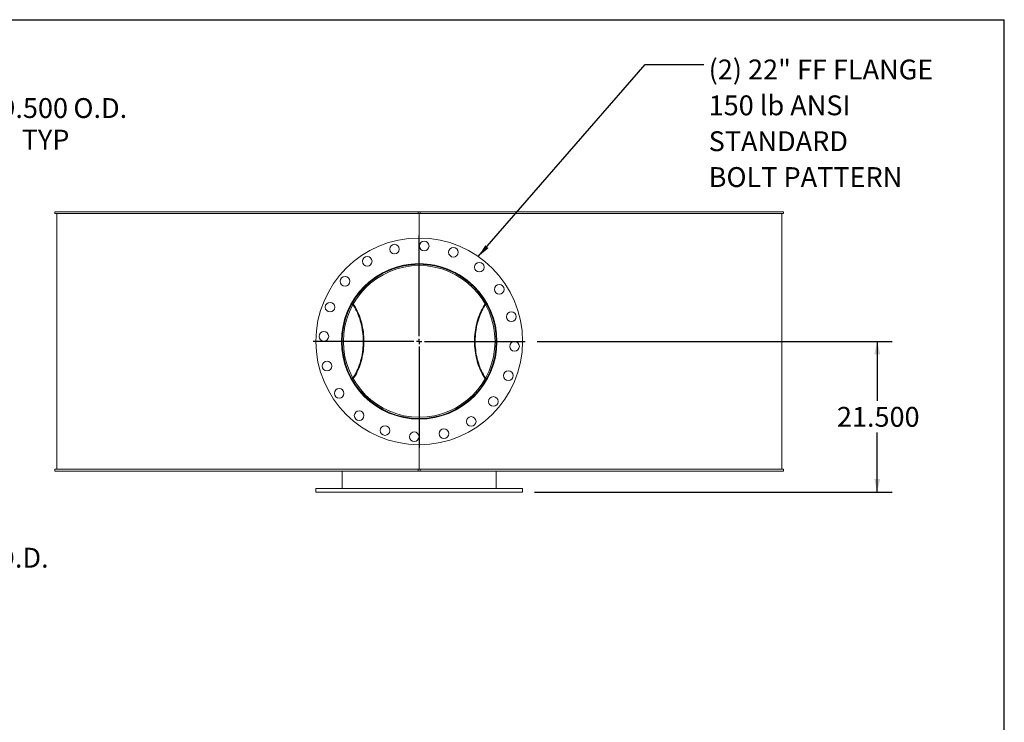
# Model space of a CAD drawing. Units: inches. Extents: x 0.5 to 10.5, y 0.5 to 7.9.
# Drawn here: x 6.4 to 10.5, y 4.9 to 7.9 of the extents above; entities that cross this region are included whole.
import ezdxf

# ---------------------------------------------------------------- set-up
doc = ezdxf.new("R2010")
doc.units = ezdxf.units.IN
doc.header["$MEASUREMENT"] = 0
doc.layers.add('FORMAT', color=7, linetype='Continuous')
doc.styles.add('SLDTEXTSTYLE0', font='TXT', dxfattribs={"width": 0.75})
doc.dimstyles.new('SLDDIMSTYLE0', dxfattribs={"dimtxt": 0.083333, "dimasz": 0.055, "dimexe": 0, "dimexo": 0.0625, "dimgap": 0.020833, "dimtad": 0, "dimtih": 1, "dimtoh": 1, "dimdec": 3, "dimlfac": 34, "dimrnd": 1e-09, "dimzin": 4, "dimdsep": 46, "dimtxsty": 'SLDTEXTSTYLE0', "dimsah": 1, "dimcen": 0.09, "dimadec": 0, "dimazin": 1, "dimtfac": 1, "dimtdec": 4, "dimtofl": 0, "dimtmove": 0, "dimatfit": 3, "dimfxl": 0, "dimfrac": 2, "dimtolj": 1, "dimtzin": 12, "dimarcsym": 0})
doc.dimstyles.new('SLDDIMSTYLE1', dxfattribs={"dimtxt": 0.18, "dimasz": 0.055, "dimexe": 0, "dimexo": 0.0625, "dimgap": 0, "dimtad": 0, "dimtih": 1, "dimtoh": 1, "dimdec": 0, "dimrnd": 1e-09, "dimzin": 0, "dimdsep": 46, "dimtxsty": 'Standard', "dimsah": 1, "dimcen": 0.09, "dimadec": 0, "dimazin": 0, "dimtfac": 0.055, "dimtdec": 0, "dimtofl": 0, "dimtmove": 0, "dimatfit": 3, "dimfxl": 0, "dimfrac": 2, "dimtolj": 1, "dimtzin": 0, "dimarcsym": 0})

# ---------------------------------------------------------------- blocks, each defined once
blk = doc.blocks.new('_D_2')
at = {"layer": 'FORMAT'}
for p, q in [((6.0959, 7.4401), (5.8459, 7.4401)), ((5.8459, 7.4401), (5.8459, 6.9589)), ((5.266, 6.9589), (5.9084, 6.9589)), ((5.8459, 6.0913), (5.8459, 6.9589)), ((5.266, 6.0913), (5.9084, 6.0913))]:
    blk.add_line(p, q, dxfattribs=at)
for points in [[(5.8459, 6.9589), (5.8334, 6.9039), (5.8584, 6.9039)], [(5.8459, 6.0913), (5.8584, 6.1463), (5.8334, 6.1463)]]:
    blk.add_solid(points, dxfattribs=at)
at = {"layer": 'FORMAT', "char_height": 0.08333, "attachment_point": 1, "style": 'SLDTEXTSTYLE0'}
for s, insert in [('%%c', (6.0959, 7.5459)), ('29.500', (6.2217, 7.5459)), ('O.D.', (6.5915, 7.5459)), ('TYP', (6.3744, 7.4135))]:
    blk.add_mtext(s, dxfattribs=dict(at, insert=insert))
blk = doc.blocks.new('_D_3')
at = {"layer": 'FORMAT'}
for p, q in [((5.266, 6.8486), (5.5784, 6.8486)), ((5.5159, 6.8486), (5.5159, 6.2016)), ((5.266, 6.2016), (5.5784, 6.2016)), ((5.5159, 5.5531), (5.5159, 6.2016)), ((5.7659, 5.5531), (5.5159, 5.5531))]:
    blk.add_line(p, q, dxfattribs=at)
for points in [[(5.5159, 6.8486), (5.5034, 6.7936), (5.5284, 6.7936)], [(5.5159, 6.2016), (5.5284, 6.2566), (5.5034, 6.2566)]]:
    blk.add_solid(points, dxfattribs=at)
at = {"layer": 'FORMAT', "char_height": 0.08333, "attachment_point": 1, "style": 'SLDTEXTSTYLE0'}
for s, insert in [('%%c', (5.7659, 5.6589)), ('22.000', (5.8917, 5.6589)), ('O.D.', (6.2616, 5.6589)), ('TYP', (6.0444, 5.5265))]:
    blk.add_mtext(s, dxfattribs=dict(at, insert=insert))
blk = doc.blocks.new('_D_5')
at = {"layer": 'FORMAT'}
for p, q in [((8.5382, 6.5251), (10.029, 6.5251)), ((9.9665, 6.5251), (9.9665, 6.2751)), ((9.9665, 5.8927), (9.9665, 6.1427)), ((8.5272, 5.8927), (10.029, 5.8927))]:
    blk.add_line(p, q, dxfattribs=at)
for points in [[(9.9665, 6.5251), (9.954, 6.4701), (9.979, 6.4701)], [(9.9665, 5.8927), (9.979, 5.9477), (9.954, 5.9477)]]:
    blk.add_solid(points, dxfattribs=at)
at = {"layer": 'FORMAT', "insert": (9.7972, 6.2501), "char_height": 0.08333, "attachment_point": 1, "style": 'SLDTEXTSTYLE0'}
blk.add_mtext('21.500', dxfattribs=at)
blk = doc.blocks.new('SW_NOTE_8')
at = {"layer": 'FORMAT', "color": 0, "attachment_point": 1, "style": 'SLDTEXTSTYLE0'}
for s, insert, char_height in [('(2) 22" FF FLANGE', (0.0204, 0.0207), 0.083333), ('150 lb ANSI', (0.0204, -0.1298), 0.083333), ('STANDARD', (0.0204, -0.2803), 0.08333), ('BOLT PATTERN', (0.0204, -0.4308), 0.083333)]:
    blk.add_mtext(s, dxfattribs=dict(at, insert=insert, char_height=char_height))
blk = doc.blocks.new('SW_CENTERMARKSYMBOL_0')
at = {"layer": 'FORMAT', "color": 0}
for p, q in [((0, 0.0221), (0, 0.4449)), ((-0.0221, 0), (-0.4449, 0)), ((0, 0), (-0.011, 0)), ((0, 0), (0, 0.011)), ((0, 0), (0, -0.011)), ((0, 0), (0.011, 0)), ((0.0221, 0), (0.4449, 0)), ((0, -0.0221), (0, -0.4449))]:
    blk.add_line(p, q, dxfattribs=at)

msp = doc.modelspace()

# ---------------------------------------------------------------- linework, layer by layer
at = {"color": 7, "linetype": 'Continuous', "lineweight": 15}
for p, q in [((6.513973, 7.061845), (6.513973, 7.069198)), ((8.039703, 7.069198), (6.513973, 7.069198)), ((8.039703, 7.061845), (6.513973, 7.061845)), ((6.521321, 7.061845), (6.521321, 5.988315)), ((8.039703, 7.069198), (8.039703, 7.061845)), ((8.039703, 7.069198), (8.047056, 7.069198)), ((8.039703, 7.061845), (8.047056, 7.061845)), ((8.04338, 7.061845), (8.04338, 6.958904)), ((9.572787, 7.069198), (8.047056, 7.069198)), ((8.047056, 7.061845), (8.047056, 7.069198)), ((9.572787, 7.061845), (8.047056, 7.061845)), ((9.565439, 5.988315), (9.565439, 7.061845)), ((9.572787, 7.069198), (9.572787, 7.061845)), ((8.04338, 6.851367), (8.04338, 6.850448)), ((7.761574, 6.684004), (7.760418, 6.685611)), ((7.763341, 6.687097), (7.76218, 6.688706)), ((8.324497, 6.688591), (8.323419, 6.687097)), ((8.326268, 6.685508), (8.325186, 6.684004)), ((7.725124, 6.525108), (7.719851, 6.525108)), ((7.725124, 6.525052), (7.719851, 6.525052)), ((7.760424, 6.364558), (7.761574, 6.366157)), ((7.762214, 6.361501), (7.763341, 6.363063)), ((8.323419, 6.363063), (8.324544, 6.361505)), ((8.325186, 6.366157), (8.326331, 6.364565)), ((8.04338, 6.199713), (8.04338, 6.198793)), ((8.04338, 6.091257), (8.04338, 5.988315)), ((6.513973, 5.980963), (6.513973, 5.988315)), ((6.513973, 5.988315), (8.039703, 5.988315)), ((6.513973, 5.980963), (8.039703, 5.980963)), ((7.719851, 5.907433), (7.719851, 5.980963)), ((8.039703, 5.988315), (8.039703, 5.980963)), ((8.047056, 5.988315), (8.039703, 5.988315)), ((8.047056, 5.980963), (8.039703, 5.980963)), ((8.047056, 5.980963), (8.047056, 5.988315)), ((8.047056, 5.988315), (9.572787, 5.988315)), ((8.047056, 5.980963), (9.572787, 5.980963)), ((8.366909, 5.907433), (8.366909, 5.980963)), ((9.572787, 5.988315), (9.572787, 5.980963)), ((7.609556, 5.907433), (7.609556, 5.892727)), ((7.609556, 5.907433), (8.477203, 5.907433)), ((7.609556, 5.892727), (8.477203, 5.892727)), ((8.477203, 5.892727), (8.477203, 5.907433))]:
    msp.add_line(p, q, dxfattribs=at)
at = {"color": 7, "linetype": 'Continuous', "lineweight": 15, "flags": 128}
for points in [[(7.764914, 6.370991), (7.764917, 6.370996), (7.769468, 6.378083), (7.7738, 6.385439), (7.777906, 6.393049), (7.781778, 6.400901), (7.78541, 6.408979), (7.788794, 6.41727), (7.791924, 6.425757), (7.794795, 6.434426), (7.797402, 6.44326), (7.79974, 6.452244), (7.801803, 6.461361), (7.80359, 6.470595), (7.805096, 6.479927), (7.806318, 6.489343), (7.807255, 6.498823), (7.807905, 6.508352), (7.808266, 6.517911), (7.808338, 6.527483), (7.808121, 6.537051), (7.807615, 6.546597), (7.806821, 6.556104), (7.80574, 6.565554), (7.804375, 6.57493), (7.802728, 6.584215), (7.800802, 6.593392), (7.7986, 6.602444), (7.796127, 6.611355), (7.793387, 6.620108), (7.790385, 6.628688), (7.787126, 6.637078), (7.783617, 6.645264), (7.779864, 6.653231), (7.775873, 6.660963), (7.771653, 6.668447), (7.76721, 6.67567), (7.764914, 6.679169)], [(7.766669, 6.367861), (7.770965, 6.374496), (7.775375, 6.381894), (7.779559, 6.38955), (7.783509, 6.39745), (7.787219, 6.40558), (7.790682, 6.413926), (7.793891, 6.422472), (7.79684, 6.431202), (7.799525, 6.440102), (7.801941, 6.449155), (7.804082, 6.458345), (7.805946, 6.467655), (7.807529, 6.477069), (7.808828, 6.486569), (7.80984, 6.496138), (7.810565, 6.50576), (7.811, 6.515416), (7.811145, 6.52509), (7.810999, 6.534764), (7.810563, 6.54442), (7.809838, 6.554042), (7.808825, 6.563611), (7.807526, 6.573111), (7.805942, 6.582524), (7.804078, 6.591834), (7.801936, 6.601024), (7.79952, 6.610076), (7.796834, 6.618976), (7.793884, 6.627706), (7.790675, 6.636252), (7.787212, 6.644597), (7.783502, 6.652727), (7.779551, 6.660626), (7.775366, 6.668282), (7.770956, 6.675679), (7.766669, 6.682299)], [(8.320091, 6.682299), (8.315804, 6.675679), (8.311394, 6.668282), (8.307209, 6.660626), (8.303258, 6.652727), (8.299548, 6.644597), (8.296085, 6.636252), (8.292876, 6.627706), (8.289925, 6.618976), (8.28724, 6.610076), (8.284824, 6.601024), (8.282682, 6.591834), (8.280817, 6.582524), (8.279234, 6.573111), (8.277935, 6.563611), (8.276922, 6.554042), (8.276196, 6.54442), (8.275761, 6.534764), (8.275615, 6.52509), (8.27576, 6.515416), (8.276195, 6.50576), (8.27692, 6.496138), (8.277932, 6.486569), (8.279231, 6.477069), (8.280814, 6.467655), (8.282678, 6.458345), (8.284819, 6.449155), (8.287235, 6.440102), (8.28992, 6.431202), (8.292869, 6.422472), (8.296078, 6.413926), (8.299541, 6.40558), (8.30325, 6.39745), (8.307201, 6.38955), (8.311385, 6.381894), (8.315795, 6.374496), (8.320091, 6.367861)], [(8.321846, 6.679169), (8.31955, 6.67567), (8.315107, 6.668447), (8.310887, 6.660963), (8.306896, 6.653231), (8.303143, 6.645264), (8.299634, 6.637078), (8.296375, 6.628688), (8.293373, 6.620108), (8.290633, 6.611355), (8.28816, 6.602444), (8.285958, 6.593392), (8.284032, 6.584215), (8.282385, 6.57493), (8.28102, 6.565554), (8.279939, 6.556104), (8.279145, 6.546597), (8.278639, 6.537051), (8.278422, 6.527483), (8.278494, 6.517911), (8.278855, 6.508352), (8.279504, 6.498823), (8.280441, 6.489343), (8.281664, 6.479927), (8.28317, 6.470595), (8.284956, 6.461361), (8.28702, 6.452244), (8.289358, 6.44326), (8.291964, 6.434426), (8.294836, 6.425757), (8.297966, 6.41727), (8.30135, 6.408979), (8.304982, 6.400901), (8.308854, 6.393049), (8.31296, 6.385439), (8.317292, 6.378083), (8.321843, 6.370996), (8.321846, 6.370991)]]:
    msp.add_lwpolyline(points, dxfattribs=at)
at = {"color": 7, "linetype": 'Continuous', "lineweight": 15}
for centre, radius in [((8.04338, 6.52508), 0.433824), ((8.064353, 6.925266), 0.020221), ((7.939662, 6.912161), 0.020221), ((8.186991, 6.899199), 0.020221), ((7.825124, 6.861165), 0.020221), ((8.04338, 6.52508), 0.326287), ((8.295571, 6.83651), 0.020221), ((7.73195, 6.777271), 0.020221), ((8.379465, 6.743336), 0.020221), ((7.669261, 6.668691), 0.020221), ((8.430461, 6.628798), 0.020221), ((7.643194, 6.546053), 0.020221), ((8.443566, 6.504107), 0.020221), ((7.656299, 6.421362), 0.020221), ((8.417499, 6.381469), 0.020221), ((7.707295, 6.306824), 0.020221), ((8.35481, 6.272889), 0.020221), ((7.791189, 6.21365), 0.020221), ((8.261636, 6.188995), 0.020221), ((7.899769, 6.150962), 0.020221), ((8.022407, 6.124894), 0.020221), ((8.147098, 6.138), 0.020221)]:
    msp.add_circle(centre, radius, dxfattribs=at)
for radius in [0.323529, 0.318256]:
    msp.add_arc((8.04338, 6.52508), radius, 180.005, 179.995, dxfattribs=at)
for points, knots in [([(8.028525, 6.200052), (8.023576, 6.200343), (8.01366, 6.200928), (7.998842, 6.202668), (7.984075, 6.205044), (7.969944, 6.208003), (7.956465, 6.211441), (7.944157, 6.215126), (7.932493, 6.219115), (7.921453, 6.223344), (7.91056, 6.227978), (7.898238, 6.233757), (7.884622, 6.240901), (7.870966, 6.249008), (7.858744, 6.257062), (7.848305, 6.264575), (7.838575, 6.272166), (7.829513, 6.27978), (7.82072, 6.287733), (7.81095, 6.29724), (7.800396, 6.308466), (7.79009, 6.32066), (7.781097, 6.33238), (7.773274, 6.343507), (7.765892, 6.355001), (7.758945, 6.366889), (7.752471, 6.379133), (7.746478, 6.391744), (7.741008, 6.404659), (7.735369, 6.419759), (7.730237, 6.436078), (7.725805, 6.453617), (7.722708, 6.469279), (7.720512, 6.484036), (7.719053, 6.497859), (7.718183, 6.511791), (7.717917, 6.525549), (7.718222, 6.539072), (7.719032, 6.551812), (7.720278, 6.564001), (7.721893, 6.575643), (7.723932, 6.587237), (7.726757, 6.600475), (7.73061, 6.615277), (7.735375, 6.630314), (7.740399, 6.643928), (7.745284, 6.655675), (7.7504, 6.666757), (7.755683, 6.6772), (7.761347, 6.687461), (7.768278, 6.699012), (7.776675, 6.711705), (7.787385, 6.726191), (7.798896, 6.740037), (7.811166, 6.753194), (7.822571, 6.764217), (7.833697, 6.773998), (7.844431, 6.78266), (7.855568, 6.790891), (7.866991, 6.798602), (7.878648, 6.805774), (7.890536, 6.812421), (7.902746, 6.818591), (7.915306, 6.824288), (7.928175, 6.829475), (7.941362, 6.834149), (7.954801, 6.838254), (7.969645, 6.842158), (7.980105, 6.844182), (7.985943, 6.845312)], [0, 0, 0, 0, 0.0156141, 0.03128137, 0.04698311, 0.06273681, 0.07677716, 0.09084201, 0.10326094, 0.11567988, 0.12816602, 0.14065217, 0.15868345, 0.17676505, 0.1908712, 0.20500113, 0.21747423, 0.22994732, 0.24248611, 0.25502492, 0.27312765, 0.29128034, 0.30557748, 0.31989932, 0.33433721, 0.34880071, 0.36344949, 0.37812531, 0.39292323, 0.40774933, 0.42901045, 0.44687036, 0.46478096, 0.4793134, 0.49387338, 0.50855757, 0.52327031, 0.53719809, 0.55115023, 0.56347048, 0.57579072, 0.58817836, 0.600566, 0.61845729, 0.6363993, 0.65032236, 0.66426898, 0.67658004, 0.68889112, 0.70126669, 0.71364227, 0.7315078, 0.74942169, 0.77066811, 0.78850792, 0.80639546, 0.82089682, 0.83542382, 0.85006695, 0.86473667, 0.87903703, 0.89336239, 0.90780547, 0.92227453, 0.93693173, 0.95161642, 0.96642515, 0.98126253, 1, 1, 1, 1]), ([(7.813705, 6.756636), (7.816836, 6.759645), (7.823204, 6.765765), (7.833298, 6.774501), (7.843856, 6.782957), (7.8548, 6.790985), (7.866083, 6.798566), (7.877699, 6.805687), (7.889635, 6.812337), (7.901783, 6.818454), (7.914121, 6.82404), (7.926609, 6.829087), (7.939379, 6.833647), (7.952396, 6.837695), (7.965691, 6.841229), (7.979206, 6.844218), (7.992928, 6.846653), (8.008205, 6.848684), (8.025035, 6.850153), (8.037258, 6.850349), (8.04338, 6.850448)], [0, 0, 0, 0, 0.05135527, 0.10444329, 0.15780218, 0.21125224, 0.26482356, 0.31839479, 0.37215266, 0.4260991, 0.47887102, 0.53187062, 0.5848701, 0.63863413, 0.69239804, 0.74679614, 0.80149932, 0.85630556, 0.92803565, 1, 1, 1, 1]), ([(8.278672, 6.750896), (8.276886, 6.752751), (8.272, 6.757823), (8.263587, 6.765684), (8.253449, 6.774526), (8.242898, 6.782957), (8.231961, 6.790985), (8.21878, 6.79984), (8.203164, 6.809189), (8.187033, 6.817524), (8.172636, 6.824041), (8.160121, 6.829099), (8.147361, 6.833653), (8.134316, 6.837708), (8.121048, 6.841233), (8.107529, 6.844223), (8.093832, 6.846653), (8.078555, 6.848684), (8.061725, 6.850153), (8.049501, 6.850349), (8.04338, 6.850448)], [0, 0, 0, 0, 0.02952223, 0.08072619, 0.13193015, 0.18369639, 0.23546256, 0.28734568, 0.36552508, 0.44370429, 0.49494553, 0.54618673, 0.59792977, 0.64967279, 0.70211816, 0.7545635, 0.80758858, 0.86071358, 0.93024325, 1, 1, 1, 1]), ([(8.058235, 6.200052), (8.063187, 6.200344), (8.073102, 6.200928), (8.087924, 6.202669), (8.102688, 6.205045), (8.116556, 6.207948), (8.129509, 6.211235), (8.14157, 6.214797), (8.153503, 6.218829), (8.167711, 6.224251), (8.18402, 6.231441), (8.201184, 6.240334), (8.215562, 6.248871), (8.227339, 6.256611), (8.237584, 6.263925), (8.247556, 6.271645), (8.259225, 6.281424), (8.272305, 6.293571), (8.285645, 6.307616), (8.29667, 6.32066), (8.305671, 6.332391), (8.313494, 6.343519), (8.320889, 6.355034), (8.327827, 6.366911), (8.334307, 6.379168), (8.340288, 6.391757), (8.345757, 6.404673), (8.351199, 6.419245), (8.356371, 6.435548), (8.360714, 6.452553), (8.363957, 6.468744), (8.366193, 6.483512), (8.367708, 6.497874), (8.368577, 6.511807), (8.368837, 6.525282), (8.36856, 6.538265), (8.367815, 6.550739), (8.366588, 6.563198), (8.364528, 6.578176), (8.361232, 6.595592), (8.356484, 6.614225), (8.351465, 6.63006), (8.346644, 6.643175), (8.341905, 6.65469), (8.33672, 6.666034), (8.32994, 6.679475), (8.321215, 6.694809), (8.310738, 6.71082), (8.299701, 6.725751), (8.288226, 6.739624), (8.276355, 6.752418), (8.264586, 6.76385), (8.253472, 6.773668), (8.242318, 6.782668), (8.23118, 6.790899), (8.219769, 6.798602), (8.2081, 6.805782), (8.196211, 6.812428), (8.183978, 6.818609), (8.17143, 6.824298), (8.158547, 6.82949), (8.145384, 6.834154), (8.131944, 6.838258), (8.11711, 6.842159), (8.106644, 6.844185), (8.100801, 6.845315)], [0, 0, 0, 0, 0.01562268, 0.031281285, 0.046991644, 0.062736618, 0.075931557, 0.089126521, 0.102403029, 0.115679554, 0.13713657, 0.158679345, 0.176760891, 0.190016747, 0.203272611, 0.216607814, 0.229943024, 0.251489165, 0.273119636, 0.291272265, 0.305569357, 0.319936621, 0.334329003, 0.348871938, 0.363441188, 0.378164195, 0.392914829, 0.407740879, 0.427268468, 0.4468619, 0.463064407, 0.479304931, 0.493912965, 0.508549005, 0.523261699, 0.536351098, 0.549440494, 0.562611232, 0.575781975, 0.597070227, 0.618444744, 0.636386691, 0.649470405, 0.662554145, 0.675716251, 0.688878374, 0.710143749, 0.731491437, 0.749405264, 0.768917076, 0.788491489, 0.804668115, 0.820880373, 0.835452347, 0.850050412, 0.864720077, 0.879020395, 0.893391845, 0.907788745, 0.922338466, 0.936914911, 0.951647535, 0.966408235, 0.981245559, 1, 1, 1, 1]), ([(8.04338, 6.199713), (8.038476, 6.199776), (8.028669, 6.199902), (8.013978, 6.200928), (7.999307, 6.202568), (7.984678, 6.204887), (7.970602, 6.207772), (7.957104, 6.21115), (7.944203, 6.214947), (7.931394, 6.219294), (7.918722, 6.224189), (7.906163, 6.229649), (7.89378, 6.235662), (7.881591, 6.242229), (7.869791, 6.249248), (7.858412, 6.256676), (7.847451, 6.264494), (7.836799, 6.272763), (7.826525, 6.281486), (7.818488, 6.288764), (7.814027, 6.293264), (7.812718, 6.294584)], [0, 0, 0, 0, 0.05732412, 0.11464828, 0.1720929, 0.22990377, 0.28783762, 0.34017041, 0.39273052, 0.4452907, 0.49860235, 0.55191406, 0.60584563, 0.66006964, 0.71439149, 0.76703259, 0.81967369, 0.87258234, 0.92549097, 0.97813173, 1, 1, 1, 1]), ([(8.04338, 6.199713), (8.048284, 6.199776), (8.058091, 6.199902), (8.072782, 6.200928), (8.087453, 6.202568), (8.102082, 6.204887), (8.116166, 6.207773), (8.129659, 6.211151), (8.142588, 6.214956), (8.155385, 6.219302), (8.168083, 6.224207), (8.180615, 6.229658), (8.193005, 6.235675), (8.205172, 6.242232), (8.216969, 6.249248), (8.228351, 6.256679), (8.239312, 6.264492), (8.249953, 6.272776), (8.259781, 6.281032), (8.265876, 6.286725), (8.26868, 6.289344)], [0, 0, 0, 0, 0.05906013, 0.1181203, 0.17730459, 0.23686621, 0.29655453, 0.35056581, 0.40457719, 0.45911539, 0.51365366, 0.56892335, 0.62419308, 0.6801096, 0.73602613, 0.79021577, 0.84458861, 0.89896151, 0.95351857, 1, 1, 1, 1])]:
    msp.add_open_spline(points, degree=3, knots=knots, dxfattribs=at)
at = {"layer": 'FORMAT'}
for p in [(0.499997, 7.875002), (10.499997, 0.500002)]:
    msp.add_line(p, (10.499997, 7.875002), dxfattribs=at)

# ---------------------------------------------------------------- block references
for name, p in [('SW_NOTE_8', (9.238262, 7.687043)), ('SW_CENTERMARKSYMBOL_0', (8.04338, 6.52508))]:
    msp.add_blockref(name, p, dxfattribs=at)

# ---------------------------------------------------------------- dimensions: what is measured, and where the dimension line sits
for base, p1, p2, picture, middle in [((5.845913, 6.958904), (5.215991, 6.091257), (5.215991, 6.958904), '_D_2', (5.845913, 7.440123)), ((5.515942, 6.201551), (5.215991, 6.84861), (5.215991, 6.201551), '_D_3', (5.515942, 5.553081))]:
    dim = msp.add_linear_dim(base=base, p1=p1, p2=p2, angle=90, text='%%c<> O.D.\\PTYP', dimstyle='SLDDIMSTYLE0', dxfattribs=at)
    dim.commit()
    dim.dimension.update_dxf_attribs({"geometry": picture, "text_midpoint": middle, "dimtype": 160})
dim = msp.add_linear_dim(base=(9.966488, 5.892727), p1=(8.488233, 6.52508), p2=(8.477203, 5.892727), angle=90, dimstyle='SLDDIMSTYLE0', dxfattribs=at)
dim.commit()
dim.dimension.update_dxf_attribs({"geometry": '_D_5', "text_midpoint": (9.966488, 6.208904), "dimtype": 160})

# ---------------------------------------------------------------- leaders
msp.add_leader([(8.291517, 6.880932), (8.992199, 7.687043), (9.238262, 7.687043)], dimstyle='SLDDIMSTYLE1', dxfattribs=at)

doc.saveas('drawing.dxf')
